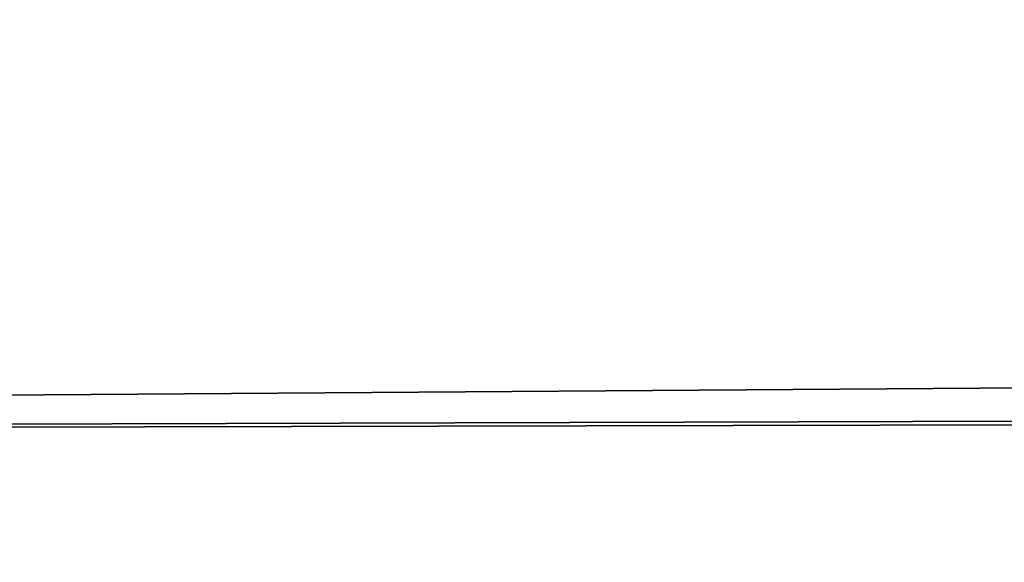
# Model space of a CAD drawing. Extents: x -1807 to 1736, y 1569 to 4485.
# Drawn here: x -569 to -569, y 2261 to 2261 of the extents above; entities that cross this region are included whole.
import ezdxf

# ---------------------------------------------------------------- set-up
doc = ezdxf.new("R2010")
doc.units = 0
doc.header["$LTSCALE"] = 2.54
doc.layers.get('0').update_dxf_attribs({"color": 13, "linetype": 'CONTINUOUS'})

# ---------------------------------------------------------------- blocks, each defined once
blk = doc.blocks.new('GROUP_42')
at = {"color": 0}
blk.add_line((12.03273011643652, 5.598076211351545, 52.49999999999875), (37.50000000000129, 5.5980762113527, 52.49999999999903), dxfattribs=at)
blk.add_line((12.03273011643652, 5.598076211351545, 52.49999999999875), (37.50000000000129, 5.5980762113527, 52.49999999999903), dxfattribs=at)
at = {"color": 144}
mesh = blk.add_polyface(dxfattribs=at)
corners = [(11.99429476478712, 5.988584094270291, 54.26146722824259), (38.99999999999922, 6.000000000004411, 54.00000000000129), (11.99999999999843, 6.000000000000946, 54.00000000000129), (302.9999999999981, 5.999999999996326, 54.00000000000187), (330.0057052352206, 5.988584094279531, 54.26146722824403), (330.0000000000001, 6.000000000007876, 54.00000000000014), (170.9999999999935, 5.999999999996326, 54.00000000000072)]
mesh.append_faces([[corners[k] for k in face] for face in [(0, 1, 2), (3, 4, 5)]], dxfattribs={"vtx0": -1, "color": 144})
mesh.append_faces([[corners[k] for k in face] for face in [(4, 3, 0)]], dxfattribs={"vtx0": -1, "vtx1": -1, "color": 144})
mesh.append_faces([[corners[k] for k in face] for face in [(1, 0, 3)]], dxfattribs={"vtx0": -1, "vtx1": -1, "vtx2": -1, "color": 144})
mesh.append_faces([[corners[k] for k in face] for face in [(3, 6, 1)]], dxfattribs={"vtx2": -1, "color": 144})
mesh = blk.add_polyface(dxfattribs=at)
corners = [(39.26146722824542, 5.988584094271446, 53.73853277175798), (171.261467228242, 5.988584094272601, 53.73853277175827), (170.7385327717542, 5.988584094272601, 53.73853277175682), (38.73853277175648, 5.988584094276066, 53.73853277175913), (302.7385327717554, 5.988584094269136, 53.73853277175856), (329.9942947647853, 5.988584094279531, 53.73853277175741), (303.2614672282397, 5.988584094272601, 53.73853277175711), (330.0000000000001, 6.000000000007876, 54.00000000000014), (11.99999999999843, 6.000000000000946, 54.00000000000129), (12.0057052352132, 5.988584094277221, 53.73853277175798), (170.9999999999935, 5.999999999996326, 54.00000000000072), (38.99999999999922, 6.000000000004411, 54.00000000000129), (302.9999999999981, 5.999999999996326, 54.00000000000187)]
mesh.append_faces([[corners[k] for k in face] for face in [(0, 1, 2), (4, 5, 6), (8, 3, 9), (10, 8, 11)]], dxfattribs={"vtx0": -1, "color": 144})
mesh.append_faces([[corners[k] for k in face] for face in [(1, 3, 4), (5, 4, 7)]], dxfattribs={"vtx0": -1, "vtx1": -1, "color": 144})
mesh.append_faces([[corners[k] for k in face] for face in [(7, 4, 3), (3, 8, 10), (3, 10, 7)]], dxfattribs={"vtx0": -1, "vtx1": -1, "vtx2": -1, "color": 144})
mesh.append_faces([[corners[k] for k in face] for face in [(1, 0, 3)]], dxfattribs={"vtx0": -1, "vtx2": -1, "color": 144})
mesh.append_faces([[corners[k] for k in face] for face in [(12, 7, 10)]], dxfattribs={"vtx1": -1, "color": 144})
mesh = blk.add_polyface(dxfattribs=at)
corners = [(11.9886329498541, 5.954423259037967, 54.52094453300225), (330.0057052352206, 5.988584094279531, 54.26146722824403), (11.99429476478712, 5.988584094270291, 54.26146722824259), (330.0113670501502, 5.954423259041432, 54.52094453300196)]
mesh.append_faces([[corners[k] for k in face] for face in [(0, 1, 2), (1, 0, 3)]], dxfattribs={"vtx0": -1, "color": 144})
mesh = blk.add_polyface(dxfattribs=at)
corners = [(38.47905546700086, 5.954423259033347, 53.47905546700063), (170.4790554670009, 5.954423259028727, 53.47905546699918), (39.52094453299988, 5.954423259032191, 53.47905546699918), (303.5209445329999, 5.954423259031037, 53.47905546699976), (12.0057052352132, 5.988584094277221, 53.73853277175798), (12.01136705014737, 5.954423259029881, 53.47905546699948), (170.7385327717542, 5.988584094272601, 53.73853277175682), (39.26146722824542, 5.988584094271446, 53.73853277175798), (38.73853277175648, 5.988584094276066, 53.73853277175913), (171.261467228242, 5.988584094272601, 53.73853277175827), (303.2614672282397, 5.988584094272601, 53.73853277175711), (302.7385327717554, 5.988584094269136, 53.73853277175856), (329.9942947647853, 5.988584094279531, 53.73853277175741), (329.9886329498511, 5.954423259034502, 53.47905546699948), (302.4790554669986, 5.954423259036812, 53.47905546699889), (171.5209445329976, 5.954423259033347, 53.47905546699832)]
mesh.append_faces([[corners[k] for k in face] for face in [(0, 1, 2), (4, 0, 5), (7, 4, 8), (10, 9, 11), (3, 12, 13), (1, 14, 15)]], dxfattribs={"vtx0": -1, "color": 144})
mesh.append_faces([[corners[k] for k in face] for face in [(6, 4, 7), (9, 10, 6), (12, 0, 10), (14, 1, 3)]], dxfattribs={"vtx0": -1, "vtx1": -1, "color": 144})
mesh.append_faces([[corners[k] for k in face] for face in [(1, 0, 3), (0, 4, 6), (12, 3, 0), (10, 0, 6)]], dxfattribs={"vtx0": -1, "vtx1": -1, "vtx2": -1, "color": 144})
mesh = blk.add_polyface(dxfattribs=at)
corners = [(302.2235428646915, 5.897777478865837, 17.22354286469303), (330.0169423549656, 5.897777478868147, 17.22354286469332), (303.7764571353024, 5.897777478873922, 17.22354286469275), (171.7764571353093, 5.897777478866992, 17.22354286469419), (330.0113670501467, 5.954423259037967, 17.47905546700073), (303.5209445329988, 5.954423259036812, 17.479055466999), (170.2235428646903, 5.897777478872768, 17.22354286469275), (39.77645713531047, 5.897777478868147, 17.2235428646939), (11.9886329498541, 5.954423259037967, 17.47905546700044), (38.22354286469259, 5.897777478866992, 17.22354286469275), (11.98305764503859, 5.897777478864682, 17.22354286469245), (38.47905546700086, 5.954423259034502, 17.47905546699986), (302.479055466994, 5.954423259042588, 17.47905546699928), (170.4790554669986, 5.954423259039122, 17.47905546699957), (39.52094453300104, 5.954423259033347, 17.47905546700044), (171.5209445329999, 5.954423259036812, 17.47905546700131)]
mesh.append_faces([[corners[k] for k in face] for face in [(0, 1, 2), (8, 9, 10)]], dxfattribs={"vtx0": -1, "color": 144})
mesh.append_faces([[corners[k] for k in face] for face in [(1, 3, 4), (4, 3, 5), (9, 8, 7), (5, 11, 12)]], dxfattribs={"vtx0": -1, "vtx1": -1, "color": 144})
mesh.append_faces([[corners[k] for k in face] for face in [(7, 8, 3), (3, 11, 5), (12, 11, 13)]], dxfattribs={"vtx0": -1, "vtx1": -1, "vtx2": -1, "color": 144})
mesh.append_faces([[corners[k] for k in face] for face in [(1, 0, 3), (3, 8, 11)]], dxfattribs={"vtx0": -1, "vtx2": -1, "color": 144})
mesh.append_faces([[corners[k] for k in face] for face in [(14, 13, 11), (15, 12, 13)]], dxfattribs={"vtx1": -1, "color": 144})
mesh.append_faces([[corners[k] for k in face] for face in [(3, 6, 7)]], dxfattribs={"vtx2": -1, "color": 144})
mesh = blk.add_polyface(dxfattribs=at)
corners = [(170.4790554669986, 5.954423259044898, 18.52094453300206), (302.4790554669986, 5.954423259037967, 18.52094453300177), (171.5209445330011, 5.954423259037967, 18.52094453300177), (38.22354286469144, 5.897777478868147, 18.7764571353086), (39.77645713530585, 5.897777478868147, 18.77645713530831), (12.01694235496404, 5.897777478868147, 18.77645713530831), (38.47905546699971, 5.954423259037967, 18.52094453300206), (12.01136705014853, 5.954423259034502, 18.52094453300177), (302.2235428646869, 5.897777478865837, 18.77645713530745), (171.776457135307, 5.897777478869302, 18.7764571353086), (170.2235428646926, 5.897777478870458, 18.7764571353086), (303.5209445329965, 5.954423259035657, 18.52094453300062), (329.9830576450414, 5.897777478871612, 18.7764571353086), (329.9886329498534, 5.954423259036812, 18.52094453300033), (303.7764571353093, 5.897777478866992, 18.77645713530889), (39.52094453300104, 5.954423259033347, 18.52094453300148)]
mesh.append_faces([[corners[k] for k in face] for face in [(0, 1, 2), (5, 6, 7), (9, 4, 10), (11, 12, 13), (12, 8, 14)]], dxfattribs={"vtx0": -1, "color": 144})
mesh.append_faces([[corners[k] for k in face] for face in [(8, 4, 9)]], dxfattribs={"vtx0": -1, "vtx1": -1, "color": 144})
mesh.append_faces([[corners[k] for k in face] for face in [(6, 5, 0), (0, 5, 8), (8, 5, 4), (12, 1, 0), (12, 0, 8)]], dxfattribs={"vtx0": -1, "vtx1": -1, "vtx2": -1, "color": 144})
mesh.append_faces([[corners[k] for k in face] for face in [(12, 11, 1)]], dxfattribs={"vtx0": -1, "vtx2": -1, "color": 144})
mesh.append_faces([[corners[k] for k in face] for face in [(3, 4, 5)]], dxfattribs={"vtx1": -1, "color": 144})
mesh.append_faces([[corners[k] for k in face] for face in [(0, 15, 6)]], dxfattribs={"vtx2": -1, "color": 144})
mesh = blk.add_polyface(dxfattribs=at)
corners = [(302.2235428646938, 5.897777478869302, 53.22354286469236), (171.7764571353047, 5.897777478861217, 53.22354286469149), (170.2235428646949, 5.897777478866992, 53.22354286469207), (39.77645713530585, 5.897777478864682, 53.22354286469149), (38.22354286469144, 5.897777478866992, 53.22354286469207), (12.01136705014737, 5.954423259029881, 53.47905546699948), (12.0169423549675, 5.897777478864682, 53.22354286469178), (303.7764571353071, 5.897777478868147, 53.22354286469236), (329.9830576450414, 5.897777478872768, 53.22354286469236), (39.52094453299988, 5.954423259032191, 53.47905546699918), (171.5209445329976, 5.954423259033347, 53.47905546699832), (38.47905546700086, 5.954423259033347, 53.47905546700063), (170.4790554670009, 5.954423259028727, 53.47905546699918), (302.4790554669986, 5.954423259036812, 53.47905546699889), (329.9886329498511, 5.954423259034502, 53.47905546699948), (303.5209445329999, 5.954423259031037, 53.47905546699976)]
mesh.append_faces([[corners[k] for k in face] for face in [(5, 4, 6), (9, 5, 11), (14, 13, 15)]], dxfattribs={"vtx0": -1, "color": 144})
mesh.append_faces([[corners[k] for k in face] for face in [(0, 5, 7), (7, 5, 8), (8, 13, 14), (13, 8, 10)]], dxfattribs={"vtx0": -1, "vtx1": -1, "color": 144})
mesh.append_faces([[corners[k] for k in face] for face in [(4, 5, 2), (2, 5, 0), (8, 5, 9), (8, 9, 10)]], dxfattribs={"vtx0": -1, "vtx1": -1, "vtx2": -1, "color": 144})
mesh.append_faces([[corners[k] for k in face] for face in [(12, 10, 9)]], dxfattribs={"vtx1": -1, "color": 144})
mesh.append_faces([[corners[k] for k in face] for face in [(0, 1, 2), (2, 3, 4)]], dxfattribs={"vtx2": -1, "color": 144})
mesh = blk.add_polyface(dxfattribs=at)
corners = [(11.98305764503859, 5.897777478864682, 17.22354286469245), (37.97393957002102, 5.819077862353988, 16.9739395700232), (11.97761128177118, 5.819077862358609, 16.97393957002291), (169.9739395700234, 5.819077862359763, 16.97393957002406), (301.9739395700291, 5.819077862359763, 16.97393957002493), (39.77645713531047, 5.897777478868147, 17.2235428646939), (170.2235428646903, 5.897777478872768, 17.22354286469275), (38.22354286469259, 5.897777478866992, 17.22354286469275), (171.7764571353093, 5.897777478866992, 17.22354286469419), (303.7764571353024, 5.897777478873922, 17.22354286469275), (302.2235428646915, 5.897777478865837, 17.22354286469303), (304.0260604299751, 5.819077862363229, 16.97393957002406), (330.0169423549656, 5.897777478868147, 17.22354286469332), (330.0223887182273, 5.819077862359763, 16.97393957002377), (172.0260604299751, 5.819077862360919, 16.97393957002377), (40.02606042997857, 5.819077862357453, 16.97393957002291)]
mesh.append_faces([[corners[k] for k in face] for face in [(0, 1, 2), (9, 8, 10), (11, 12, 13)]], dxfattribs={"vtx0": -1, "color": 144})
mesh.append_faces([[corners[k] for k in face] for face in [(8, 9, 6), (12, 4, 9)]], dxfattribs={"vtx0": -1, "vtx1": -1, "color": 144})
mesh.append_faces([[corners[k] for k in face] for face in [(1, 0, 3), (3, 0, 4), (9, 4, 0), (9, 7, 6)]], dxfattribs={"vtx0": -1, "vtx1": -1, "vtx2": -1, "color": 144})
mesh.append_faces([[corners[k] for k in face] for face in [(12, 11, 4), (9, 0, 7)]], dxfattribs={"vtx0": -1, "vtx2": -1, "color": 144})
mesh.append_faces([[corners[k] for k in face] for face in [(5, 6, 7)]], dxfattribs={"vtx1": -1, "color": 144})
mesh.append_faces([[corners[k] for k in face] for face in [(4, 14, 3), (3, 15, 1)]], dxfattribs={"vtx2": -1, "color": 144})
mesh = blk.add_polyface(dxfattribs=at)
corners = [(303.7764571353093, 5.897777478866992, 18.77645713530889), (329.9776112817717, 5.819077862359763, 19.02606042997844), (329.9830576450414, 5.897777478871612, 18.7764571353086), (301.9739395700245, 5.819077862360919, 19.02606042997815), (172.0260604299751, 5.819077862357453, 19.02606042997699), (304.0260604299751, 5.819077862359763, 19.02606042997959), (302.2235428646869, 5.897777478865837, 18.77645713530745), (171.776457135307, 5.897777478869302, 18.7764571353086), (170.2235428646926, 5.897777478870458, 18.7764571353086), (39.77645713530585, 5.897777478868147, 18.77645713530831), (38.22354286469144, 5.897777478868147, 18.7764571353086), (12.02238871822683, 5.819077862359763, 19.02606042997786), (12.01694235496404, 5.897777478868147, 18.77645713530831), (40.0260604299751, 5.819077862356298, 19.02606042997757), (37.97393957002333, 5.819077862358609, 19.02606042997815), (169.9739395700187, 5.819077862358609, 19.02606042997786)]
mesh.append_faces([[corners[k] for k in face] for face in [(0, 1, 2), (1, 3, 5), (11, 10, 12), (13, 11, 14)]], dxfattribs={"vtx0": -1, "color": 144})
mesh.append_faces([[corners[k] for k in face] for face in [(3, 0, 4), (8, 11, 7)]], dxfattribs={"vtx0": -1, "vtx1": -1, "color": 144})
mesh.append_faces([[corners[k] for k in face] for face in [(1, 0, 3), (10, 11, 8), (7, 11, 0), (0, 11, 13), (0, 13, 4)]], dxfattribs={"vtx0": -1, "vtx1": -1, "vtx2": -1, "color": 144})
mesh.append_faces([[corners[k] for k in face] for face in [(15, 4, 13)]], dxfattribs={"vtx1": -1, "color": 144})
mesh.append_faces([[corners[k] for k in face] for face in [(0, 6, 7), (8, 9, 10)]], dxfattribs={"vtx2": -1, "color": 144})
mesh = blk.add_polyface(dxfattribs=at)
corners = [(37.97393957002102, 5.819077862358609, 52.97393957002397), (169.9739395700222, 5.819077862362073, 52.97393957002425), (40.02606042997741, 5.819077862352833, 52.97393957002367), (12.02238871822683, 5.819077862359763, 52.97393957002425), (12.0169423549675, 5.897777478864682, 53.22354286469178), (304.0260604299786, 5.819077862357453, 52.97393957002541), (39.77645713530585, 5.897777478864682, 53.22354286469149), (38.22354286469144, 5.897777478866992, 53.22354286469207), (170.2235428646949, 5.897777478866992, 53.22354286469207), (171.7764571353047, 5.897777478861217, 53.22354286469149), (329.9830576450414, 5.897777478872768, 53.22354286469236), (329.9776112817751, 5.819077862364384, 52.97393957002483), (302.2235428646938, 5.897777478869302, 53.22354286469236), (303.7764571353071, 5.897777478868147, 53.22354286469236), (172.026060429974, 5.819077862355143, 52.97393957002397), (301.9739395700199, 5.819077862355143, 52.97393957002338)]
mesh.append_faces([[corners[k] for k in face] for face in [(0, 1, 2), (6, 4, 7), (5, 10, 11), (10, 12, 13), (14, 5, 15)]], dxfattribs={"vtx0": -1, "color": 144})
mesh.append_faces([[corners[k] for k in face] for face in [(1, 4, 5), (5, 4, 6), (10, 5, 9), (9, 5, 6)]], dxfattribs={"vtx0": -1, "vtx1": -1, "vtx2": -1, "color": 144})
mesh.append_faces([[corners[k] for k in face] for face in [(1, 0, 3), (1, 3, 4), (10, 9, 12), (5, 14, 1)]], dxfattribs={"vtx0": -1, "vtx2": -1, "color": 144})
mesh.append_faces([[corners[k] for k in face] for face in [(8, 9, 6)]], dxfattribs={"vtx1": -1, "color": 144})
mesh = blk.add_polyface(dxfattribs=at)
corners = [(11.97761128177118, 5.819077862358609, 16.97393957002291), (37.73214521477815, 5.718923361105308, 16.7321452147783), (11.97233531017152, 5.718923361109928, 16.7321452147783), (40.2678547852226, 5.718923361105308, 16.73214521477975), (37.97393957002102, 5.819077862353988, 16.9739395700232), (40.02606042997857, 5.819077862357453, 16.97393957002291), (169.9739395700234, 5.819077862359763, 16.97393957002406), (172.0260604299751, 5.819077862360919, 16.97393957002377), (169.7321452147805, 5.718923361112238, 16.7321452147783), (301.7321452147759, 5.718923361108773, 16.73214521477888), (172.2678547852284, 5.718923361113394, 16.73214521477801), (330.0276646898293, 5.718923361114548, 16.73214521477946), (330.0223887182273, 5.819077862359763, 16.97393957002377), (304.0260604299751, 5.819077862363229, 16.97393957002406), (301.9739395700291, 5.819077862359763, 16.97393957002493), (304.2678547852203, 5.718923361113394, 16.73214521477801)]
mesh.append_faces([[corners[k] for k in face] for face in [(0, 1, 2), (8, 9, 10), (13, 7, 14)]], dxfattribs={"vtx0": -1, "color": 144})
mesh.append_faces([[corners[k] for k in face] for face in [(1, 0, 3), (11, 3, 12), (12, 7, 13)]], dxfattribs={"vtx0": -1, "vtx1": -1, "color": 144})
mesh.append_faces([[corners[k] for k in face] for face in [(9, 3, 11), (12, 3, 5), (5, 3, 0), (12, 5, 7)]], dxfattribs={"vtx0": -1, "vtx1": -1, "vtx2": -1, "color": 144})
mesh.append_faces([[corners[k] for k in face] for face in [(9, 8, 3)]], dxfattribs={"vtx0": -1, "vtx2": -1, "color": 144})
mesh.append_faces([[corners[k] for k in face] for face in [(4, 5, 0), (6, 7, 5)]], dxfattribs={"vtx1": -1, "color": 144})
mesh.append_faces([[corners[k] for k in face] for face in [(11, 15, 9)]], dxfattribs={"vtx2": -1, "color": 144})
mesh = blk.add_polyface(dxfattribs=at)
corners = [(37.97393957002333, 5.819077862358609, 19.02606042997815), (169.9739395700187, 5.819077862358609, 19.02606042997786), (40.0260604299751, 5.819077862356298, 19.02606042997757), (37.73214521477352, 5.718923361107618, 19.26785478522333), (169.7321452147793, 5.718923361116858, 19.26785478522304), (12.0276646898288, 5.718923361109928, 19.26785478522275), (40.2678547852226, 5.718923361109928, 19.26785478522362), (12.02238871822683, 5.819077862359763, 19.02606042997786), (301.9739395700245, 5.819077862360919, 19.02606042997815), (304.0260604299751, 5.819077862359763, 19.02606042997959), (301.7321452147747, 5.718923361111083, 19.26785478522246), (172.2678547852203, 5.718923361111083, 19.26785478522333), (329.9723353101743, 5.718923361111083, 19.26785478522304), (329.9776112817717, 5.819077862359763, 19.02606042997844), (304.2678547852249, 5.718923361112238, 19.26785478522362), (172.0260604299751, 5.819077862357453, 19.02606042997699)]
mesh.append_faces([[corners[k] for k in face] for face in [(0, 1, 2), (4, 3, 6), (5, 0, 7), (10, 4, 11), (9, 12, 13), (12, 10, 14), (1, 8, 15)]], dxfattribs={"vtx0": -1, "color": 144})
mesh.append_faces([[corners[k] for k in face] for face in [(3, 4, 5), (8, 5, 9)]], dxfattribs={"vtx0": -1, "vtx1": -1, "color": 144})
mesh.append_faces([[corners[k] for k in face] for face in [(0, 5, 8), (9, 5, 10), (10, 5, 4), (12, 9, 10), (8, 1, 0)]], dxfattribs={"vtx0": -1, "vtx1": -1, "vtx2": -1, "color": 144})
mesh = blk.add_polyface(dxfattribs=at)
corners = [(172.2678547852238, 5.718923361107618, 52.73214521477849), (304.2678547852157, 5.718923361112238, 52.73214521477734), (301.7321452147782, 5.718923361112238, 52.73214521477705), (329.9776112817751, 5.819077862364384, 52.97393957002483), (329.9723353101708, 5.718923361112238, 52.73214521477705), (301.9739395700199, 5.819077862355143, 52.97393957002338), (304.0260604299786, 5.819077862357453, 52.97393957002541), (12.02766468982995, 5.718923361111083, 52.73214521477792), (40.2678547852226, 5.718923361106463, 52.73214521477762), (37.73214521477815, 5.718923361112238, 52.73214521477705), (169.732145214777, 5.718923361111083, 52.73214521477792), (12.02238871822683, 5.819077862359763, 52.97393957002425), (40.02606042997741, 5.819077862352833, 52.97393957002367), (37.97393957002102, 5.819077862358609, 52.97393957002397), (172.026060429974, 5.819077862355143, 52.97393957002397), (169.9739395700222, 5.819077862362073, 52.97393957002425)]
mesh.append_faces([[corners[k] for k in face] for face in [(0, 1, 2), (1, 3, 4), (3, 5, 6), (7, 8, 9), (12, 11, 13), (14, 12, 15)]], dxfattribs={"vtx0": -1, "color": 144})
mesh.append_faces([[corners[k] for k in face] for face in [(8, 7, 10), (10, 11, 0)]], dxfattribs={"vtx0": -1, "vtx1": -1, "color": 144})
mesh.append_faces([[corners[k] for k in face] for face in [(3, 1, 0), (3, 0, 5), (0, 11, 12), (0, 12, 5)]], dxfattribs={"vtx0": -1, "vtx1": -1, "vtx2": -1, "color": 144})
mesh.append_faces([[corners[k] for k in face] for face in [(10, 7, 11), (12, 14, 5)]], dxfattribs={"vtx0": -1, "vtx2": -1, "color": 144})
mesh = blk.add_polyface(dxfattribs=at)
corners = [(11.08474015317733, 5.5980762113527, 55.46146791982854), (11.97233531017268, 5.718923361108773, 55.26785478522236), (11.10499221726957, 5.718923361111083, 55.22998576796092), (11.96726988356841, 5.59807621135963, 55.50000000000239)]
mesh.append_faces([[corners[k] for k in face] for face in [(0, 1, 2), (1, 0, 3)]], dxfattribs={"vtx0": -1, "color": 144})
mesh = blk.add_polyface(dxfattribs=at)
corners = [(37.50000000000129, 5.5980762113527, 16.50000000000087), (169.5000000000002, 5.59807621135501, 16.50000000000116), (40.49999999999714, 5.598076211349235, 16.50000000000058), (11.96726988356611, 5.5980762113527, 16.50000000000116), (11.97233531017152, 5.718923361109928, 16.7321452147783), (304.5000000000064, 5.59807621135501, 16.50000000000173), (172.2678547852284, 5.718923361113394, 16.73214521477801), (169.7321452147805, 5.718923361112238, 16.7321452147783), (37.73214521477815, 5.718923361105308, 16.7321452147783), (40.2678547852226, 5.718923361105308, 16.73214521477975), (301.7321452147759, 5.718923361108773, 16.73214521477888), (304.2678547852203, 5.718923361113394, 16.73214521477801), (330.0276646898293, 5.718923361114548, 16.73214521477946), (330.0327301164347, 5.5980762113527, 16.50000000000058), (172.5000000000006, 5.598076211353855, 16.50000000000058), (301.499999999999, 5.59807621135963, 16.5)]
mesh.append_faces([[corners[k] for k in face] for face in [(0, 1, 2), (7, 8, 9), (5, 12, 13), (14, 5, 15)]], dxfattribs={"vtx0": -1, "color": 144})
mesh.append_faces([[corners[k] for k in face] for face in [(6, 4, 7), (12, 5, 11)]], dxfattribs={"vtx0": -1, "vtx1": -1, "color": 144})
mesh.append_faces([[corners[k] for k in face] for face in [(1, 4, 5), (5, 4, 6), (11, 5, 6)]], dxfattribs={"vtx0": -1, "vtx1": -1, "vtx2": -1, "color": 144})
mesh.append_faces([[corners[k] for k in face] for face in [(1, 0, 3), (1, 3, 4), (7, 4, 8), (5, 14, 1)]], dxfattribs={"vtx0": -1, "vtx2": -1, "color": 144})
mesh.append_faces([[corners[k] for k in face] for face in [(10, 11, 6)]], dxfattribs={"vtx1": -1, "color": 144})
mesh = blk.add_polyface(dxfattribs=at)
corners = [(40.2678547852226, 5.718923361109928, 19.26785478522362), (172.2678547852203, 5.718923361111083, 19.26785478522333), (169.7321452147793, 5.718923361116858, 19.26785478522304), (12.03273011643421, 5.598076211350389, 19.50000000000163), (37.73214521477352, 5.718923361107618, 19.26785478522333), (12.0276646898288, 5.718923361109928, 19.26785478522275), (304.2678547852249, 5.718923361112238, 19.26785478522362), (40.49999999999945, 5.598076211351545, 19.50000000000048), (37.50000000000014, 5.598076211349235, 19.50000000000163), (169.5000000000002, 5.59807621135501, 19.50000000000163), (172.4999999999995, 5.598076211356165, 19.50000000000105), (329.9672698835701, 5.598076211353855, 19.50000000000163), (329.9723353101743, 5.718923361111083, 19.26785478522304), (304.4999999999995, 5.59807621135501, 19.50000000000105), (301.4999999999956, 5.59807621135732, 19.50000000000105), (301.7321452147747, 5.718923361111083, 19.26785478522246)]
mesh.append_faces([[corners[k] for k in face] for face in [(0, 1, 2), (3, 4, 5), (7, 3, 8), (6, 11, 12), (13, 10, 14), (1, 6, 15)]], dxfattribs={"vtx0": -1, "color": 144})
mesh.append_faces([[corners[k] for k in face] for face in [(4, 3, 0), (11, 6, 13)]], dxfattribs={"vtx0": -1, "vtx1": -1, "color": 144})
mesh.append_faces([[corners[k] for k in face] for face in [(0, 3, 6), (6, 3, 7), (13, 6, 7), (13, 7, 10), (6, 1, 0)]], dxfattribs={"vtx0": -1, "vtx1": -1, "vtx2": -1, "color": 144})
mesh.append_faces([[corners[k] for k in face] for face in [(9, 10, 7)]], dxfattribs={"vtx1": -1, "color": 144})
mesh = blk.add_polyface(dxfattribs=at)
corners = [(37.50000000000129, 5.5980762113527, 52.49999999999903), (169.5000000000025, 5.5980762113527, 52.49999999999846), (40.50000000000061, 5.5980762113527, 52.49999999999731), (172.5000000000029, 5.598076211350389, 52.49999999999875), (301.5000000000036, 5.598076211353855, 52.49999999999875), (12.02766468982995, 5.718923361111083, 52.73214521477792), (12.03273011643652, 5.598076211351545, 52.49999999999875), (37.73214521477815, 5.718923361112238, 52.73214521477705), (40.2678547852226, 5.718923361106463, 52.73214521477762), (301.7321452147782, 5.718923361112238, 52.73214521477705), (169.732145214777, 5.718923361111083, 52.73214521477792), (172.2678547852238, 5.718923361107618, 52.73214521477849), (329.9672698835666, 5.598076211358475, 52.49999999999817), (304.5000000000018, 5.5980762113527, 52.49999999999788), (329.9723353101708, 5.718923361112238, 52.73214521477705), (304.2678547852157, 5.718923361112238, 52.73214521477734)]
mesh.append_faces([[corners[k] for k in face] for face in [(0, 1, 2), (5, 0, 6), (9, 10, 11), (4, 12, 13), (14, 9, 15)]], dxfattribs={"vtx0": -1, "color": 144})
mesh.append_faces([[corners[k] for k in face] for face in [(1, 0, 3), (3, 0, 4), (8, 9, 7), (12, 4, 14)]], dxfattribs={"vtx0": -1, "vtx1": -1, "color": 144})
mesh.append_faces([[corners[k] for k in face] for face in [(14, 4, 0), (14, 0, 7), (14, 7, 9)]], dxfattribs={"vtx0": -1, "vtx1": -1, "vtx2": -1, "color": 144})
mesh.append_faces([[corners[k] for k in face] for face in [(0, 5, 7), (9, 8, 10)]], dxfattribs={"vtx0": -1, "vtx2": -1, "color": 144})
mesh = blk.add_polyface(dxfattribs=at)
corners = [(11.96726988356611, 5.5980762113527, 16.50000000000116), (37.2792706909447, 5.457456132868347, 16.27927069094716), (11.96245355290604, 5.457456132867192, 16.27927069094687), (169.2792706909493, 5.457456132869502, 16.27927069094745), (172.7207293090538, 5.457456132870657, 16.27927069094774), (301.2792706909459, 5.457456132869502, 16.27927069094803), (304.7207293090515, 5.457456132866037, 16.27927069094803), (40.49999999999714, 5.598076211349235, 16.50000000000058), (301.499999999999, 5.59807621135963, 16.5), (37.50000000000129, 5.5980762113527, 16.50000000000087), (172.5000000000006, 5.598076211353855, 16.50000000000058), (169.5000000000002, 5.59807621135501, 16.50000000000116), (330.0327301164347, 5.5980762113527, 16.50000000000058), (330.0375464470913, 5.457456132866037, 16.27927069094716), (304.5000000000064, 5.59807621135501, 16.50000000000173), (40.72072930905374, 5.457456132866037, 16.27927069094687)]
mesh.append_faces([[corners[k] for k in face] for face in [(0, 1, 2), (7, 0, 9), (10, 7, 11), (6, 12, 13), (12, 8, 14)]], dxfattribs={"vtx0": -1, "color": 144})
mesh.append_faces([[corners[k] for k in face] for face in [(3, 0, 4), (4, 0, 5), (5, 0, 6)]], dxfattribs={"vtx0": -1, "vtx1": -1, "color": 144})
mesh.append_faces([[corners[k] for k in face] for face in [(1, 0, 3), (6, 0, 7), (6, 7, 8), (12, 6, 8)]], dxfattribs={"vtx0": -1, "vtx1": -1, "vtx2": -1, "color": 144})
mesh.append_faces([[corners[k] for k in face] for face in [(7, 10, 8)]], dxfattribs={"vtx0": -1, "vtx2": -1, "color": 144})
mesh.append_faces([[corners[k] for k in face] for face in [(3, 15, 1)]], dxfattribs={"vtx2": -1, "color": 144})
mesh = blk.add_polyface(dxfattribs=at)
corners = [(169.5000000000002, 5.59807621135501, 19.50000000000163), (301.4999999999956, 5.59807621135732, 19.50000000000105), (172.4999999999995, 5.598076211356165, 19.50000000000105), (304.4999999999995, 5.59807621135501, 19.50000000000105), (329.9672698835701, 5.598076211353855, 19.50000000000163), (40.49999999999945, 5.598076211351545, 19.50000000000048), (37.50000000000014, 5.598076211349235, 19.50000000000163), (12.03754644709312, 5.457456132861417, 19.72072930905534), (12.03273011643421, 5.598076211350389, 19.50000000000163), (40.72072930904797, 5.457456132864881, 19.72072930905303), (37.27927069094816, 5.457456132867192, 19.72072930905419), (169.2792706909447, 5.457456132876432, 19.72072930905419), (304.7207293090526, 5.457456132870657, 19.72072930905361), (301.2792706909459, 5.457456132868347, 19.72072930905419), (172.7207293090514, 5.457456132872967, 19.72072930905476), (329.9624535529042, 5.457456132867192, 19.72072930905419)]
mesh.append_faces([[corners[k] for k in face] for face in [(0, 1, 2), (7, 6, 8), (9, 7, 10), (13, 11, 14), (4, 12, 15)]], dxfattribs={"vtx0": -1, "color": 144})
mesh.append_faces([[corners[k] for k in face] for face in [(1, 0, 3), (3, 0, 4), (11, 12, 9), (12, 11, 13)]], dxfattribs={"vtx0": -1, "vtx1": -1, "color": 144})
mesh.append_faces([[corners[k] for k in face] for face in [(6, 7, 0), (0, 7, 4), (4, 7, 9), (12, 4, 9)]], dxfattribs={"vtx0": -1, "vtx1": -1, "vtx2": -1, "color": 144})
mesh.append_faces([[corners[k] for k in face] for face in [(0, 5, 6)]], dxfattribs={"vtx2": -1, "color": 144})
mesh = blk.add_polyface(dxfattribs=at)
corners = [(12.03754644709081, 5.457456132864881, 52.27927069094793), (40.7207293090549, 5.457456132867192, 52.27927069094793), (37.2792706909447, 5.457456132868347, 52.27927069094735), (12.03273011643652, 5.598076211351545, 52.49999999999875), (301.2792706909447, 5.457456132860261, 52.27927069094793), (304.7207293090538, 5.457456132864881, 52.27927069094793), (40.50000000000061, 5.5980762113527, 52.49999999999731), (37.50000000000129, 5.5980762113527, 52.49999999999903), (169.5000000000025, 5.5980762113527, 52.49999999999846), (304.5000000000018, 5.5980762113527, 52.49999999999788), (301.5000000000036, 5.598076211353855, 52.49999999999875), (172.5000000000029, 5.598076211350389, 52.49999999999875), (329.9672698835666, 5.598076211358475, 52.49999999999817), (329.9624535529088, 5.457456132867192, 52.27927069094735), (169.2792706909459, 5.457456132863727, 52.27927069094735), (172.7207293090526, 5.457456132861417, 52.27927069094706)]
mesh.append_faces([[corners[k] for k in face] for face in [(0, 1, 2), (6, 3, 7), (10, 8, 11), (5, 12, 13), (14, 4, 15)]], dxfattribs={"vtx0": -1, "color": 144})
mesh.append_faces([[corners[k] for k in face] for face in [(4, 3, 5), (8, 9, 6), (9, 8, 10), (12, 5, 9)]], dxfattribs={"vtx0": -1, "vtx1": -1, "color": 144})
mesh.append_faces([[corners[k] for k in face] for face in [(1, 3, 4), (5, 3, 6), (9, 5, 6)]], dxfattribs={"vtx0": -1, "vtx1": -1, "vtx2": -1, "color": 144})
mesh.append_faces([[corners[k] for k in face] for face in [(1, 0, 3), (4, 14, 1)]], dxfattribs={"vtx0": -1, "vtx2": -1, "color": 144})
mesh = blk.add_polyface(dxfattribs=at)
corners = [(11.96245355290604, 5.457456132867192, 16.27927069094687), (37.0716371709457, 5.298133329357943, 16.07163717094152), (11.95792297338227, 5.298133329356788, 16.07163717094036), (301.0716371709446, 5.298133329359098, 16.07163717094152), (304.9283628290597, 5.298133329360253, 16.07163717094181), (37.2792706909447, 5.457456132868347, 16.27927069094716), (40.72072930905374, 5.457456132866037, 16.27927069094687), (330.0375464470913, 5.457456132866037, 16.27927069094716), (330.0420770266185, 5.298133329361408, 16.07163717094123), (169.2792706909493, 5.457456132869502, 16.27927069094745), (304.7207293090515, 5.457456132866037, 16.27927069094803), (172.7207293090538, 5.457456132870657, 16.27927069094774), (301.2792706909459, 5.457456132869502, 16.27927069094803), (169.0716371709446, 5.298133329363719, 16.07163717094094), (172.9283628290551, 5.298133329354478, 16.07163717094036), (40.92836282905967, 5.298133329356788, 16.07163717094123)]
mesh.append_faces([[corners[k] for k in face] for face in [(0, 1, 2), (4, 7, 8), (10, 11, 12), (13, 3, 14)]], dxfattribs={"vtx0": -1, "color": 144})
mesh.append_faces([[corners[k] for k in face] for face in [(3, 0, 4), (7, 9, 10)]], dxfattribs={"vtx0": -1, "vtx1": -1, "color": 144})
mesh.append_faces([[corners[k] for k in face] for face in [(1, 0, 3), (7, 4, 6), (6, 4, 0)]], dxfattribs={"vtx0": -1, "vtx1": -1, "vtx2": -1, "color": 144})
mesh.append_faces([[corners[k] for k in face] for face in [(7, 6, 9), (10, 9, 11), (3, 13, 15), (3, 15, 1)]], dxfattribs={"vtx0": -1, "vtx2": -1, "color": 144})
mesh.append_faces([[corners[k] for k in face] for face in [(5, 6, 0)]], dxfattribs={"vtx1": -1, "color": 144})
mesh = blk.add_polyface(dxfattribs=at)
corners = [(37.27927069094816, 5.457456132867192, 19.72072930905419), (169.2792706909447, 5.457456132876432, 19.72072930905419), (40.72072930904797, 5.457456132864881, 19.72072930905303), (12.03754644709312, 5.457456132861417, 19.72072930905534), (172.7207293090514, 5.457456132872967, 19.72072930905476), (301.0716371709411, 5.298133329362563, 19.92836282906156), (304.9283628290574, 5.298133329363719, 19.92836282906069), (172.9283628290597, 5.298133329364873, 19.9283628290604), (301.2792706909459, 5.457456132868347, 19.72072930905419), (329.9624535529042, 5.457456132867192, 19.72072930905419), (304.7207293090526, 5.457456132870657, 19.72072930905361), (329.9579229733862, 5.298133329355633, 19.92836282906069), (37.07163717094454, 5.298133329353322, 19.92836282906069), (12.04207702661342, 5.298133329357943, 19.92836282906098), (169.0716371709422, 5.298133329355633, 19.92836282906127), (40.92836282906313, 5.298133329355633, 19.92836282906127)]
mesh.append_faces([[corners[k] for k in face] for face in [(0, 1, 2), (8, 9, 10), (12, 3, 13), (14, 12, 15)]], dxfattribs={"vtx0": -1, "color": 144})
mesh.append_faces([[corners[k] for k in face] for face in [(1, 3, 4), (9, 4, 11), (11, 7, 6)]], dxfattribs={"vtx0": -1, "vtx1": -1, "color": 144})
mesh.append_faces([[corners[k] for k in face] for face in [(11, 4, 3), (11, 3, 7), (3, 12, 7)]], dxfattribs={"vtx0": -1, "vtx1": -1, "vtx2": -1, "color": 144})
mesh.append_faces([[corners[k] for k in face] for face in [(1, 0, 3), (9, 8, 4), (12, 14, 7)]], dxfattribs={"vtx0": -1, "vtx2": -1, "color": 144})
mesh.append_faces([[corners[k] for k in face] for face in [(5, 6, 7)]], dxfattribs={"vtx1": -1, "color": 144})
mesh = blk.add_polyface(dxfattribs=at)
corners = [(11.95792297338227, 5.298133329356788, 16.07163717094036), (36.87867965644279, 5.12132034356152, 15.8786796564415), (11.9537126254397, 5.12132034356152, 15.87867965644006), (300.8786796564428, 5.12132034356383, 15.8786796564415), (40.92836282905967, 5.298133329356788, 16.07163717094123), (172.9283628290551, 5.298133329354478, 16.07163717094036), (37.0716371709457, 5.298133329357943, 16.07163717094152), (169.0716371709446, 5.298133329363719, 16.07163717094094), (305.1213203435545, 5.121320343560365, 15.87867965644092), (330.0420770266185, 5.298133329361408, 16.07163717094123), (330.0462873745611, 5.121320343562675, 15.87867965644064), (301.0716371709446, 5.298133329359098, 16.07163717094152), (304.9283628290597, 5.298133329360253, 16.07163717094181), (41.12132034355911, 5.121320343554589, 15.87867965644092), (173.1213203435615, 5.121320343558055, 15.87867965644121), (168.878679656437, 5.121320343564985, 15.87867965644006)]
mesh.append_faces([[corners[k] for k in face] for face in [(0, 1, 2), (4, 0, 6), (5, 4, 7), (8, 9, 10), (9, 11, 12), (13, 14, 15)]], dxfattribs={"vtx0": -1, "color": 144})
mesh.append_faces([[corners[k] for k in face] for face in [(14, 1, 3)]], dxfattribs={"vtx0": -1, "vtx1": -1, "color": 144})
mesh.append_faces([[corners[k] for k in face] for face in [(1, 0, 3), (0, 4, 5), (9, 3, 5), (5, 3, 0)]], dxfattribs={"vtx0": -1, "vtx1": -1, "vtx2": -1, "color": 144})
mesh.append_faces([[corners[k] for k in face] for face in [(9, 8, 3), (9, 5, 11), (14, 13, 1)]], dxfattribs={"vtx0": -1, "vtx2": -1, "color": 144})
mesh = blk.add_polyface(dxfattribs=at)
corners = [(12.04207702661342, 5.298133329357943, 19.92836282906098), (40.92836282906313, 5.298133329355633, 19.92836282906127), (37.07163717094454, 5.298133329353322, 19.92836282906069), (12.04628737455831, 5.12132034356383, 20.12132034356129), (169.0716371709422, 5.298133329355633, 19.92836282906127), (301.0716371709411, 5.298133329362563, 19.92836282906156), (41.12132034356026, 5.121320343560365, 20.12132034356042), (36.87867965644048, 5.12132034356383, 20.12132034356129), (173.1213203435615, 5.121320343560365, 20.121320343561), (300.8786796564428, 5.121320343556899, 20.12132034356042), (168.8786796564382, 5.12132034356614, 20.12132034356042), (329.9579229733862, 5.298133329355633, 19.92836282906069), (304.9283628290574, 5.298133329363719, 19.92836282906069), (329.9537126254471, 5.121320343560365, 20.12132034356071), (305.1213203435603, 5.12132034356845, 20.12132034356129), (172.9283628290597, 5.298133329364873, 19.9283628290604)]
mesh.append_faces([[corners[k] for k in face] for face in [(0, 1, 2), (6, 3, 7), (5, 11, 12), (13, 9, 14)]], dxfattribs={"vtx0": -1, "color": 144})
mesh.append_faces([[corners[k] for k in face] for face in [(1, 3, 4), (11, 5, 13)]], dxfattribs={"vtx0": -1, "vtx1": -1, "color": 144})
mesh.append_faces([[corners[k] for k in face] for face in [(4, 3, 5), (5, 3, 6), (13, 5, 9), (9, 5, 6)]], dxfattribs={"vtx0": -1, "vtx1": -1, "vtx2": -1, "color": 144})
mesh.append_faces([[corners[k] for k in face] for face in [(1, 0, 3), (9, 6, 10)]], dxfattribs={"vtx0": -1, "vtx2": -1, "color": 144})
mesh.append_faces([[corners[k] for k in face] for face in [(8, 9, 10)]], dxfattribs={"vtx1": -1, "color": 144})
mesh.append_faces([[corners[k] for k in face] for face in [(5, 15, 4)]], dxfattribs={"vtx2": -1, "color": 144})
blk = doc.blocks.new('GROUP_50')
at = {"color": 152, "extrusion": (0.0108427442456757, 0.2297940737316391, 0.9731788728569075), "rotation": 272.4999997066595}
blk.add_blockref('GROUP_42', (33.44675760033463, -952.7505416055737, 313.0556434905686), dxfattribs=at)
at = {"color": 144}
mesh = blk.add_polyface(dxfattribs=at)
corners = [(3.603781806305051e-10, 930.0000000004998, 81.28314680374878), (15.00000000036505, 945.0000000004952, 81.28314680374878), (3.973400453105569e-10, 1030.0000000005, 81.28314680374878), (200.0000000003588, 930.0000000004242, 81.28314680374875), (190.0000000003657, 945.0000000004288, 81.2831468037488), (190.0000000003911, 1015.000000000429, 81.2831468037488), (15.00000000039046, 1015.000000000493, 81.28314680374878), (205.0000000003958, 1030.000000000422, 81.2831468037488), (205.0000000003634, 945.0000000004219, 81.2831468037488), (205.0000000003588, 930.0000000004218, 81.2831468037488)]
mesh.append_faces([[corners[k] for k in face] for face in [(8, 3, 9)]], dxfattribs={"vtx0": -1, "color": 144})
mesh.append_faces([[corners[k] for k in face] for face in [(0, 1, 2), (1, 3, 4), (4, 3, 5), (2, 6, 7), (6, 2, 1), (7, 3, 8)]], dxfattribs={"vtx0": -1, "vtx1": -1, "color": 144})
mesh.append_faces([[corners[k] for k in face] for face in [(7, 5, 3)]], dxfattribs={"vtx0": -1, "vtx1": -1, "vtx2": -1, "color": 144})
mesh.append_faces([[corners[k] for k in face] for face in [(1, 0, 3), (7, 6, 5)]], dxfattribs={"vtx0": -1, "vtx2": -1, "color": 144})
blk = doc.blocks.new('GROUP_51')
at = {"color": 57, "extrusion": (-7.573064690121713e-29, 3.008944438633873e-13, -1), "zscale": -1, "rotation": 89.99999999999997}
blk.add_blockref('GROUP_50', (-7.623384590260685e-11, 6.006303010499405e-11), dxfattribs=at)
at = {"color": 0}
mesh = blk.add_polyface(dxfattribs=at)
corners = [(2149.873380338482, 367.1049844354721, 1.283146803451889), (2013.245353225462, 195.1292844354701, 1.283146803451889), (2013.245353225462, 367.1049844354721, 1.283146803451889), (1904.800000000066, 1352.000000000425, 1.283146803792065), (1923.777800380604, 1519.482361910219, 1.283146803792015), (1963.651650000073, 1352.000000000425, 1.283146803792065), (1923.709652033185, 1520.000000000424, 1.283146803792015), (1923.977601225608, 1519.000000000425, 1.283146803792015), (1924.295438470808, 1518.58578643806, 1.283146803792015), (1924.709652033174, 1518.267949192859, 1.283146803792015), (1925.192013942977, 1518.068148347846, 1.283146803792015), (1925.709652033182, 1518.000000000427, 1.283146803792015), (1926.227290123386, 1518.068148347846, 1.283146803792015), (1926.70965203318, 1518.267949192859, 1.283146803792015), (1927.123865595555, 1518.58578643806, 1.283146803792015), (1927.441702840755, 1519.000000000425, 1.283146803792015), (1927.64150368576, 1519.482361910219, 1.283146803792015), (1927.709652033179, 1520.000000000424, 1.283146803792015), (5.775291356258094e-10, 1700.000000000059, 1.283146803449206), (1924.295438470808, 1521.414213562806, 1.283146803792015), (5.775291356258094e-10, 5.775291356258094e-11, 1.283146803449206), (1924.709652033174, 1521.732050807997, 1.283146803792015), (1925.192013942977, 1521.931851653011, 1.283146803792015), (1967.948350000066, 1534.000000000423, 1.283146803792065), (3200.000000000575, 1700.000000000059, 1.283146803449206), (1923.977601225608, 1521.000000000432, 1.283146803792015), (1923.777800380604, 1520.517638090628, 1.283146803792015), (1813.245353225461, 814.2501784971511, 1.283146803451889), (1925.709652033182, 1522.00000000043, 1.283146803792015), (1926.227290123386, 1521.931851653011, 1.283146803792015), (1926.70965203318, 1521.732050807997, 1.283146803792015), (1927.123865595555, 1521.414213562806, 1.283146803792015), (1927.441702840755, 1521.000000000432, 1.283146803792015), (1927.64150368576, 1520.517638090628, 1.283146803792015), (2333.948350000068, 1534.000000000423, 1.283146803792065), (2379.430711909855, 1521.931851653011, 1.283146803792049), (2378.94835000007, 1521.732050807997, 1.283146803792049), (2378.534136437696, 1521.414213562806, 1.283146803792049), (2378.216299192505, 1521.000000000432, 1.283146803792049), (2378.016498347492, 1520.517638090628, 1.283146803792049), (2333.948350000068, 1352.000000000425, 1.283146803792065), (2377.948350000062, 1520.000000000424, 1.283146803792049), (2379.94835000006, 1522.00000000043, 1.283146803792049), (2380.465988090264, 1521.931851653011, 1.283146803792049), (2380.948350000067, 1521.732050807997, 1.283146803792049), (2381.362563562442, 1521.414213562806, 1.283146803792049), (2381.680400807633, 1521.000000000432, 1.283146803792051), (2381.880201652647, 1520.517638090628, 1.283146803792051), (2381.948350000066, 1520.000000000424, 1.283146803792051), (2392.800000000066, 1352.000000000425, 1.283146803792065), (2392.800000000066, 1302.000000000429, 1.283146803792065), (2413.245353225454, 814.2501784971511, 1.283146803451889), (2413.245353225464, 245.1049844354559, 1.283146803451889), (1813.245353225461, 195.1292844354678, 1.283146803451711), (3200.000000000575, 5.775291356258094e-11, 1.283146803449206), (1881.294029067331, 195.1292844354701, 1.283146803451711), (2149.873380338482, 245.1049844354652, 1.283146803451889), (2213.245353225454, 245.1049844354652, 1.283146803451889), (2336.334331494933, 245.1049844354652, 1.283146803451889), (1904.800000000066, 1302.000000000429, 1.283146803792065), (2013.245353225462, 814.2501784971511, 1.283146803451889), (2213.245353225463, 814.2501784971511, 1.283146803451889), (2378.016498347492, 1519.482361910219, 1.283146803792049), (2378.216299192505, 1519.000000000425, 1.283146803792049), (2378.534136437696, 1518.58578643806, 1.283146803792051), (2378.94835000007, 1518.267949192859, 1.283146803792051), (2379.430711909855, 1518.068148347846, 1.283146803792051), (2379.94835000006, 1518.000000000427, 1.283146803792051), (2380.465988090264, 1518.068148347846, 1.283146803792051), (2380.948350000067, 1518.267949192859, 1.283146803792051), (2381.362563562442, 1518.58578643806, 1.283146803792051), (2381.680400807633, 1519.000000000425, 1.283146803792051), (2381.880201652647, 1519.482361910219, 1.283146803792051)]
mesh.append_faces([[corners[k] for k in face] for face in [(0, 1, 2)]], dxfattribs={"vtx0": -1, "color": 0})
mesh.append_faces([[corners[k] for k in face] for face in [(3, 4, 5), (4, 3, 6), (18, 19, 20), (19, 18, 21), (21, 18, 22), (22, 23, 28), (28, 23, 29), (29, 23, 30), (30, 23, 31), (31, 23, 32), (32, 23, 33), (33, 23, 17), (23, 24, 34), (34, 39, 40), (35, 24, 42), (42, 24, 43), (43, 24, 44), (44, 24, 45), (45, 24, 46), (46, 24, 47), (47, 24, 48), (49, 24, 50), (51, 24, 52), (20, 53, 54), (53, 20, 27), (56, 1, 0), (54, 52, 24), (27, 59, 60), (59, 27, 3), (60, 50, 61), (61, 50, 51)]], dxfattribs={"vtx0": -1, "vtx1": -1, "color": 0})
mesh.append_faces([[corners[k] for k in face] for face in [(22, 18, 23), (20, 26, 27), (27, 6, 3), (34, 24, 35), (48, 24, 49), (50, 24, 51), (54, 1, 56)]], dxfattribs={"vtx0": -1, "vtx1": -1, "vtx2": -1, "color": 0})
mesh.append_faces([[corners[k] for k in face] for face in [(5, 4, 7), (5, 7, 8), (5, 8, 9), (5, 9, 10), (5, 10, 11), (5, 11, 12), (5, 12, 13), (5, 13, 14), (5, 14, 15), (5, 15, 16), (5, 16, 17), (23, 18, 24), (20, 19, 25), (20, 25, 26), (27, 26, 6), (17, 23, 5), (34, 35, 36), (34, 36, 37), (34, 37, 38), (34, 38, 39), (40, 39, 41), (54, 53, 55), (54, 55, 1), (54, 56, 57), (54, 57, 58), (54, 58, 52), (60, 59, 50), (41, 49, 40), (49, 41, 62), (49, 62, 63), (49, 63, 64), (49, 64, 65), (49, 65, 66), (49, 66, 67), (49, 67, 68), (49, 68, 69), (49, 69, 70), (49, 70, 71), (49, 71, 72), (49, 72, 48)]], dxfattribs={"vtx0": -1, "vtx2": -1, "color": 0})

msp = doc.modelspace()

# ---------------------------------------------------------------- block references
at = {"color": 0}
msp.add_blockref('GROUP_51', (-1593.045816360517, 2252.687405392701), dxfattribs=at)

doc.saveas('drawing.dxf')
